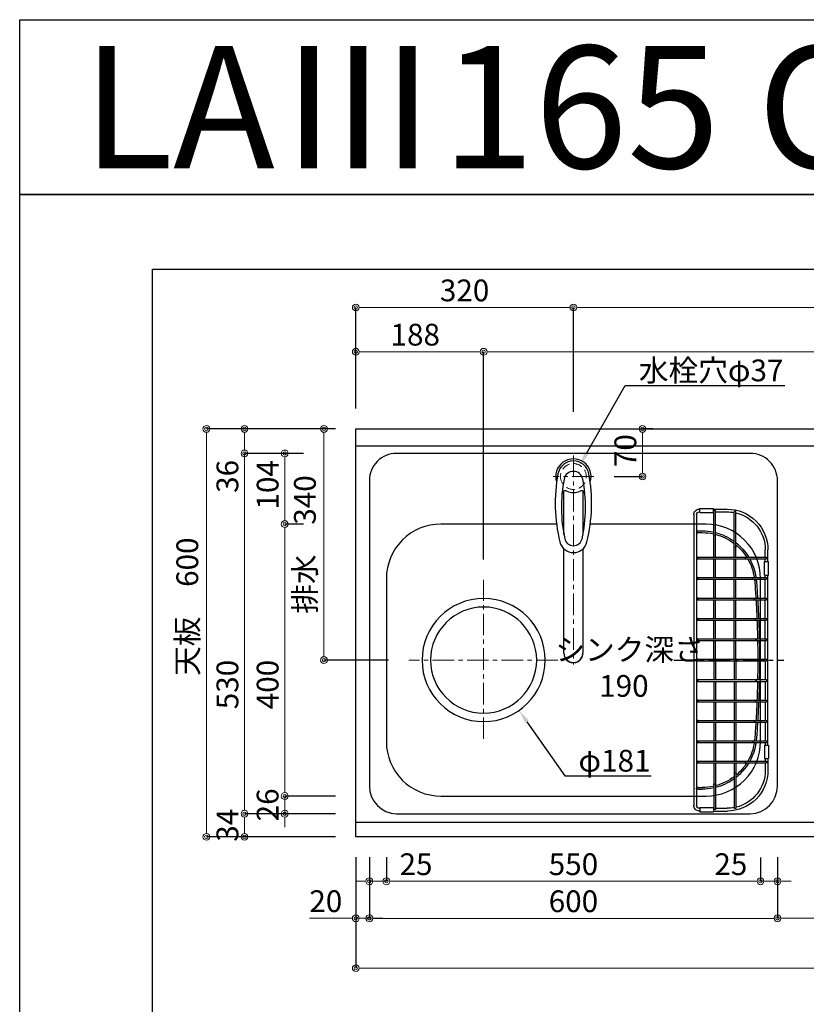
# Model space of a CAD drawing. Units: millimetres. Extents: x 0 to 4200, y 0 to 3227.
# Drawn here: x 0 to 1156, y 1779 to 3227 of the extents above; entities that cross this region are included whole.
import ezdxf
from ezdxf import colors
from ezdxf.entities.mleader import LeaderData, LeaderLine
from ezdxf.enums import TextEntityAlignment as Align
from ezdxf.math import Vec2, Vec3

# ---------------------------------------------------------------- set-up
doc = ezdxf.new("R2010")
doc.units = ezdxf.units.MM
doc.linetypes.add('CENTER', pattern=[50.8, 31.75, -6.35, 6.35, -6.35])
doc.linetypes.add('DASHED', pattern=[19.05, 12.7, -6.35])
doc.layers.get('0').update_dxf_attribs({"linetype": 'CONTINUOUS'})
doc.layers.get('DEFPOINTS').update_dxf_attribs({"color": 8, "linetype": 'CONTINUOUS'})
doc.layers.add('図面範囲', color=7, linetype='CONTINUOUS', plot=False)
for name, color, linetype in [('外形線', 3, 'CONTINUOUS'), ('外枠線', 54, 'CONTINUOUS'), ('文字', 3, 'CONTINUOUS')]:
    doc.layers.add(name, color=color, linetype=linetype)
for name, color, linetype, lineweight in [('寸法', 7, 'CONTINUOUS', 9), ('芯線', 8, 'CENTER', 9), ('隠れ線', 6, 'DASHED', 9)]:
    doc.layers.add(name, color=color, linetype=linetype, lineweight=lineweight)
doc.styles.add('16mm文字', font='txt', dxfattribs={"height": 16})
doc.styles.add('32mm文字', font='txt', dxfattribs={"height": 32})
doc.dimstyles.new('32mm寸法', dxfattribs={"dimtxt": 32, "dimasz": 10, "dimexe": 0, "dimexo": 30, "dimgap": 5, "dimtad": 1, "dimdsep": 46, "dimtxsty": '32mm文字', "dimblk": 'ORIGIN2', "dimcen": 5, "dimclrd": 256, "dimclrt": 256, "dimadec": 0, "dimazin": 0, "dimtfac": 1, "dimtmove": 0, "dimatfit": 3, "dimldrblk": 'OPEN30', "dimfxl": 1, "dimlwd": -1, "dimarcsym": 0})

# ---------------------------------------------------------------- blocks, each defined once
blk = doc.blocks.new('_Origin2')
at = {"color": 0, "linetype": 'ByBlock', "lineweight": -2}
blk.add_line((-0.5, 0), (-1, 0), dxfattribs=at)
for radius in [0.5, 0.25]:
    blk.add_circle((0, 0), radius, dxfattribs=at)
blk = doc.blocks.new('*D5')
at = {"layer": 'DEFPOINTS', "color": 0, "transparency": 16777216}
for p in [(447.3, 2625), (494, 2625), (572, 2285)]:
    blk.add_point(p, dxfattribs=at)
at = {"layer": '寸法', "color": 0, "lineweight": -2, "transparency": 16777216}
for p, q in [((464, 2625), (447.3, 2625)), ((542, 2285), (447.3, 2285))]:
    blk.add_line(p, q, dxfattribs=at)
at = {"layer": '寸法', "transparency": 16777216}
blk.add_line((447.3, 2295), (447.3, 2615), dxfattribs=at)
at = {"layer": '寸法', "transparency": 16777216, "xscale": 10, "yscale": 10, "zscale": 10}
for p, rotation in [((447.3, 2625), 90), ((447.3, 2285), 270)]:
    blk.add_blockref('_Origin2', p, dxfattribs=dict(at, rotation=rotation))
at = {"layer": '寸法', "transparency": 16777216, "insert": (423.4, 2455), "char_height": 32, "attachment_point": 5, "rotation": 90, "style": '32mm文字'}
blk.add_mtext('排水\u3000340', dxfattribs=at)
blk = doc.blocks.new('_Open30')
at = {"color": 0, "linetype": 'ByBlock', "lineweight": -2}
for p, q in [((-1, 0.27), (0, 0)), ((0, 0), (-1, -0.27)), ((0, 0), (-1, 0))]:
    blk.add_line(p, q, dxfattribs=at)
blk = doc.blocks.new('*D6')
at = {"layer": 'DEFPOINTS', "color": 0, "transparency": 16777216}
for p in [(330.5, 2059), (494, 2059), (494, 2025)]:
    blk.add_point(p, dxfattribs=at)
at = {"layer": '寸法', "color": 0, "lineweight": -2, "transparency": 16777216}
for p, q in [((464, 2059), (330.5, 2059)), ((464, 2025), (330.5, 2025))]:
    blk.add_line(p, q, dxfattribs=at)
at = {"layer": '寸法', "transparency": 16777216}
blk.add_line((330.5, 2035), (330.5, 2049), dxfattribs=at)
at = {"layer": '寸法', "transparency": 16777216, "xscale": 10, "yscale": 10, "zscale": 10}
for p, rotation in [((330.5, 2059), 90), ((330.5, 2025), 270)]:
    blk.add_blockref('_Origin2', p, dxfattribs=dict(at, rotation=rotation))
at = {"layer": '寸法', "transparency": 16777216, "insert": (309.5, 2042), "char_height": 32, "attachment_point": 5, "rotation": 90, "style": '32mm文字'}
blk.add_mtext('34', dxfattribs=at)
blk = doc.blocks.new('*D7')
at = {"layer": 'DEFPOINTS', "color": 0, "transparency": 16777216}
for p in [(330.5, 2589), (447.3, 2589), (494, 2059)]:
    blk.add_point(p, dxfattribs=at)
at = {"layer": '寸法', "color": 0, "lineweight": -2, "transparency": 16777216}
for p, q in [((417.3, 2589), (330.5, 2589)), ((464, 2059), (330.5, 2059))]:
    blk.add_line(p, q, dxfattribs=at)
at = {"layer": '寸法', "transparency": 16777216}
blk.add_line((330.5, 2069), (330.5, 2579), dxfattribs=at)
at = {"layer": '寸法', "transparency": 16777216, "xscale": 10, "yscale": 10, "zscale": 10}
for p, rotation in [((330.5, 2589), 90), ((330.5, 2059), 270)]:
    blk.add_blockref('_Origin2', p, dxfattribs=dict(at, rotation=rotation))
at = {"layer": '寸法', "transparency": 16777216, "insert": (309.5, 2249), "char_height": 32, "attachment_point": 5, "rotation": 90, "style": '32mm文字'}
blk.add_mtext('530', dxfattribs=at)
blk = doc.blocks.new('*D8')
at = {"layer": 'DEFPOINTS', "color": 0, "transparency": 16777216}
for p in [(330.5, 2625), (494, 2625), (447.3, 2589)]:
    blk.add_point(p, dxfattribs=at)
at = {"layer": '寸法', "color": 0, "lineweight": -2, "transparency": 16777216}
for p, q in [((464, 2625), (330.5, 2625)), ((417.3, 2589), (330.5, 2589))]:
    blk.add_line(p, q, dxfattribs=at)
at = {"layer": '寸法', "transparency": 16777216}
for p, q in [((330.5, 2615), (330.5, 2599)), ((330.5, 2589), (330.5, 2531.5))]:
    blk.add_line(p, q, dxfattribs=at)
at = {"layer": '寸法', "transparency": 16777216, "xscale": 10, "yscale": 10, "zscale": 10}
for p, rotation in [((330.5, 2625), 90), ((330.5, 2589), 270)]:
    blk.add_blockref('_Origin2', p, dxfattribs=dict(at, rotation=rotation))
at = {"layer": '寸法', "transparency": 16777216, "insert": (309.5, 2555.2), "char_height": 32, "attachment_point": 5, "rotation": 90, "style": '32mm文字'}
blk.add_mtext('36', dxfattribs=at)
blk = doc.blocks.new('*D9')
at = {"layer": 'DEFPOINTS', "color": 0, "transparency": 16777216}
for p in [(274.4, 2625), (494, 2625), (494, 2025)]:
    blk.add_point(p, dxfattribs=at)
at = {"layer": '寸法', "color": 0, "lineweight": -2, "transparency": 16777216}
for p, q in [((464, 2625), (274.4, 2625)), ((464, 2025), (274.4, 2025))]:
    blk.add_line(p, q, dxfattribs=at)
at = {"layer": '寸法', "transparency": 16777216}
blk.add_line((274.4, 2035), (274.4, 2615), dxfattribs=at)
at = {"layer": '寸法', "transparency": 16777216, "xscale": 10, "yscale": 10, "zscale": 10}
for p, rotation in [((274.4, 2625), 90), ((274.4, 2025), 270)]:
    blk.add_blockref('_Origin2', p, dxfattribs=dict(at, rotation=rotation))
at = {"layer": '寸法', "transparency": 16777216, "insert": (250.5, 2363.5), "char_height": 32, "attachment_point": 5, "rotation": 90, "style": '32mm文字'}
blk.add_mtext('天板\u3000600', dxfattribs=at)
blk = doc.blocks.new('*D44')
at = {"layer": 'DEFPOINTS', "color": 0, "transparency": 16777216}
for p in [(682, 2738.5), (494, 2625), (682, 2403)]:
    blk.add_point(p, dxfattribs=at)
at = {"layer": '寸法', "color": 0, "lineweight": -2, "transparency": 16777216}
for p, q in [((494, 2655), (494, 2738.5)), ((682, 2433), (682, 2738.5))]:
    blk.add_line(p, q, dxfattribs=at)
at = {"layer": '寸法', "transparency": 16777216}
blk.add_line((504, 2738.5), (672, 2738.5), dxfattribs=at)
at = {"layer": '寸法', "transparency": 16777216, "xscale": 10, "yscale": 10, "zscale": 10, "rotation": 180}
blk.add_blockref('_Origin2', (494, 2738.5), dxfattribs=at)
at = {"layer": '寸法', "transparency": 16777216, "xscale": 10, "yscale": 10, "zscale": 10}
blk.add_blockref('_Origin2', (682, 2738.5), dxfattribs=at)
at = {"layer": '寸法', "transparency": 16777216, "insert": (581.5, 2759.5), "char_height": 32, "attachment_point": 5, "style": '32mm文字'}
blk.add_mtext('188', dxfattribs=at)
blk = doc.blocks.new('*D45')
at = {"layer": 'DEFPOINTS', "color": 0, "transparency": 16777216}
for p in [(2144, 2738.5), (2144, 2625), (682, 2403)]:
    blk.add_point(p, dxfattribs=at)
at = {"layer": '寸法', "color": 0, "lineweight": -2, "transparency": 16777216}
for p, q in [((682, 2433), (682, 2738.5)), ((2144, 2655), (2144, 2738.5))]:
    blk.add_line(p, q, dxfattribs=at)
at = {"layer": '寸法', "transparency": 16777216}
blk.add_line((692, 2738.5), (2134, 2738.5), dxfattribs=at)
at = {"layer": '寸法', "transparency": 16777216, "xscale": 10, "yscale": 10, "zscale": 10, "rotation": 180}
blk.add_blockref('_Origin2', (682, 2738.5), dxfattribs=at)
at = {"layer": '寸法', "transparency": 16777216, "xscale": 10, "yscale": 10, "zscale": 10}
blk.add_blockref('_Origin2', (2144, 2738.5), dxfattribs=at)
at = {"layer": '寸法', "transparency": 16777216, "insert": (1553.9, 2762.3), "char_height": 32, "attachment_point": 5, "style": '32mm文字'}
blk.add_mtext('排水位置\u30001462', dxfattribs=at)
blk = doc.blocks.new('*D46')
at = {"layer": 'DEFPOINTS', "color": 0, "transparency": 16777216}
for p in [(814, 2803.6), (494, 2625), (814, 2620)]:
    blk.add_point(p, dxfattribs=at)
at = {"layer": '寸法', "color": 0, "lineweight": -2, "transparency": 16777216}
for p, q in [((494, 2655), (494, 2803.6)), ((814, 2650), (814, 2803.6))]:
    blk.add_line(p, q, dxfattribs=at)
at = {"layer": '寸法', "transparency": 16777216}
blk.add_line((504, 2803.6), (804, 2803.6), dxfattribs=at)
at = {"layer": '寸法', "transparency": 16777216, "xscale": 10, "yscale": 10, "zscale": 10, "rotation": 180}
blk.add_blockref('_Origin2', (494, 2803.6), dxfattribs=at)
at = {"layer": '寸法', "transparency": 16777216, "xscale": 10, "yscale": 10, "zscale": 10}
blk.add_blockref('_Origin2', (814, 2803.6), dxfattribs=at)
at = {"layer": '寸法', "transparency": 16777216, "insert": (654, 2824.6), "char_height": 32, "attachment_point": 5, "style": '32mm文字'}
blk.add_mtext('320', dxfattribs=at)
blk = doc.blocks.new('*D47')
at = {"layer": 'DEFPOINTS', "color": 0, "transparency": 16777216}
for p in [(2144, 2803.6), (2144, 2625), (814, 2620)]:
    blk.add_point(p, dxfattribs=at)
at = {"layer": '寸法', "color": 0, "lineweight": -2, "transparency": 16777216}
for p, q in [((814, 2650), (814, 2803.6)), ((2144, 2655), (2144, 2803.6))]:
    blk.add_line(p, q, dxfattribs=at)
at = {"layer": '寸法', "transparency": 16777216}
blk.add_line((824, 2803.6), (2134, 2803.6), dxfattribs=at)
at = {"layer": '寸法', "transparency": 16777216, "xscale": 10, "yscale": 10, "zscale": 10, "rotation": 180}
blk.add_blockref('_Origin2', (814, 2803.6), dxfattribs=at)
at = {"layer": '寸法', "transparency": 16777216, "xscale": 10, "yscale": 10, "zscale": 10}
blk.add_blockref('_Origin2', (2144, 2803.6), dxfattribs=at)
at = {"layer": '寸法', "transparency": 16777216, "insert": (1554, 2827.2), "char_height": 32, "attachment_point": 5, "style": '32mm文字'}
blk.add_mtext('水栓位置\u30001330', dxfattribs=at)
blk = doc.blocks.new('*D48')
at = {"layer": 'DEFPOINTS', "color": 0, "transparency": 16777216}
for p in [(494, 2025), (2144, 2025), (2144, 1831.8)]:
    blk.add_point(p, dxfattribs=at)
at = {"layer": '寸法', "color": 0, "lineweight": -2, "transparency": 16777216}
for p, q in [((494, 1995), (494, 1831.8)), ((2144, 1995), (2144, 1831.8))]:
    blk.add_line(p, q, dxfattribs=at)
at = {"layer": '寸法', "transparency": 16777216}
blk.add_line((504, 1831.8), (2134, 1831.8), dxfattribs=at)
at = {"layer": '寸法', "transparency": 16777216, "xscale": 10, "yscale": 10, "zscale": 10, "rotation": 180}
blk.add_blockref('_Origin2', (494, 1831.8), dxfattribs=at)
at = {"layer": '寸法', "transparency": 16777216, "xscale": 10, "yscale": 10, "zscale": 10}
blk.add_blockref('_Origin2', (2144, 1831.8), dxfattribs=at)
at = {"layer": '寸法', "transparency": 16777216, "insert": (1319, 1855.6), "char_height": 32, "attachment_point": 5, "style": '32mm文字'}
blk.add_mtext('天板\u30001650', dxfattribs=at)
blk = doc.blocks.new('*D51')
at = {"layer": 'DEFPOINTS', "color": 0, "transparency": 16777216}
for p in [(1114, 2025), (1546.5, 2025), (1546.5, 1905.2)]:
    blk.add_point(p, dxfattribs=at)
at = {"layer": '寸法', "color": 0, "lineweight": -2, "transparency": 16777216}
for p, q in [((1114, 1995), (1114, 1905.2)), ((1546.5, 1995), (1546.5, 1905.2))]:
    blk.add_line(p, q, dxfattribs=at)
at = {"layer": '寸法', "transparency": 16777216}
blk.add_line((1124, 1905.2), (1536.5, 1905.2), dxfattribs=at)
at = {"layer": '寸法', "transparency": 16777216, "xscale": 10, "yscale": 10, "zscale": 10, "rotation": 180}
blk.add_blockref('_Origin2', (1114, 1905.2), dxfattribs=at)
at = {"layer": '寸法', "transparency": 16777216, "xscale": 10, "yscale": 10, "zscale": 10}
blk.add_blockref('_Origin2', (1546.5, 1905.2), dxfattribs=at)
at = {"layer": '寸法', "transparency": 16777216, "insert": (1330.3, 1926.2), "char_height": 32, "attachment_point": 5, "style": '32mm文字'}
blk.add_mtext('432.5', dxfattribs=at)
blk = doc.blocks.new('*D52')
at = {"layer": 'DEFPOINTS', "color": 0, "transparency": 16777216}
for p in [(539, 2025), (1089, 2024.7), (1089, 1959.6)]:
    blk.add_point(p, dxfattribs=at)
at = {"layer": '寸法', "color": 0, "lineweight": -2, "transparency": 16777216}
for p, q in [((539, 1995), (539, 1959.6)), ((1089, 1994.7), (1089, 1959.6))]:
    blk.add_line(p, q, dxfattribs=at)
at = {"layer": '寸法', "transparency": 16777216}
blk.add_line((549, 1959.6), (1079, 1959.6), dxfattribs=at)
at = {"layer": '寸法', "transparency": 16777216, "xscale": 10, "yscale": 10, "zscale": 10, "rotation": 180}
blk.add_blockref('_Origin2', (539, 1959.6), dxfattribs=at)
at = {"layer": '寸法', "transparency": 16777216, "xscale": 10, "yscale": 10, "zscale": 10}
blk.add_blockref('_Origin2', (1089, 1959.6), dxfattribs=at)
at = {"layer": '寸法', "transparency": 16777216, "insert": (814, 1980.6), "char_height": 32, "attachment_point": 5, "style": '32mm文字'}
blk.add_mtext('550', dxfattribs=at)
blk = doc.blocks.new('*D53')
at = {"layer": 'DEFPOINTS', "color": 0, "transparency": 16777216}
for p in [(494, 2025), (514, 2025), (494, 1905.2)]:
    blk.add_point(p, dxfattribs=at)
at = {"layer": '寸法', "color": 0, "lineweight": -2, "transparency": 16777216}
for p, q in [((494, 1995), (494, 1905.2)), ((514, 1995), (514, 1905.2))]:
    blk.add_line(p, q, dxfattribs=at)
at = {"layer": '寸法', "transparency": 16777216}
for p, q in [((484, 1905.2), (426, 1905.2)), ((514, 1905.2), (494, 1905.2)), ((524, 1905.2), (534, 1905.2))]:
    blk.add_line(p, q, dxfattribs=at)
at = {"layer": '寸法', "transparency": 16777216, "xscale": 10, "yscale": 10, "zscale": 10}
blk.add_blockref('_Origin2', (494, 1905.2), dxfattribs=at)
at = {"layer": '寸法', "transparency": 16777216, "xscale": 10, "yscale": 10, "zscale": 10, "rotation": 180}
blk.add_blockref('_Origin2', (514, 1905.2), dxfattribs=at)
at = {"layer": '寸法', "transparency": 16777216, "insert": (450, 1926.2), "char_height": 32, "attachment_point": 5, "style": '32mm文字'}
blk.add_mtext('20', dxfattribs=at)
blk = doc.blocks.new('バスケット上')
at = {"color": 6, "linetype": 'Continuous'}
for p, q in [((-61.8, 218.3), (-59.3, 218.3)), ((-61.8, 166.9), (-61.8, 218.3)), ((-59.3, 166.9), (-59.3, 218.3)), ((-28.8, 222), (-49, 222)), ((-31.8, 218), (-49, 218)), ((-31.8, 219.9), (-29.3, 219.9)), ((-31.8, 183.4), (-31.8, 219.9)), ((-29.3, 183.4), (-29.3, 219.9)), ((-28.8, 218), (-29.3, 218)), ((-8.8, 223), (-28.8, 223)), ((-28.8, 217), (-28.8, 223)), ((-8.8, 217), (-8.8, 223)), ((-8, 222), (-8.8, 222)), ((-8, 218), (-8.8, 218)), ((-8.8, 217), (-28.8, 217)), ((-4, 214), (-4, -214)), ((0, 214), (0, -214)), ((-109, 145), (-109, 162)), ((-105, 151.3), (-105, 162)), ((-104, 145), (-110, 145)), ((-110, 125), (-110, 145)), ((-107, 148.8), (-107, 151.3)), ((-77.1, 151.3), (-107, 151.3)), ((-77.1, 148.8), (-107, 148.8)), ((-105, 145), (-105, 148.8)), ((-104, 125), (-104, 145)), ((-61.8, 151.3), (-61.8, 151.3)), ((-59.3, 151.3), (-59.3, 151.3)), ((-104, 125), (-110, 125)), ((-109, -125), (-109, 125)), ((-107, 118.8), (-107, 121.3)), ((-87.8, 121.3), (-107, 121.3)), ((-87.8, 118.8), (-107, 118.8)), ((-105, 121.3), (-105, 125)), ((-105, 91.3), (-105, 118.8)), ((-107, 88.8), (-107, 91.3)), ((-90, 91.3), (-107, 91.3)), ((-90, 88.8), (-107, 88.8)), ((-105, 61.3), (-105, 88.8)), ((-107, 58.8), (-107, 61.3)), ((-91.5, 61.3), (-107, 61.3)), ((-91.5, 58.8), (-107, 58.8)), ((-105, 31.3), (-105, 58.8)), ((-107, 28.8), (-107, 31.3)), ((-92.4, 31.3), (-107, 31.3)), ((-92.4, 28.8), (-107, 28.8)), ((-105, 1.2), (-105, 28.8)), ((-107, 1.2), (-107, -1.3)), ((-92.4, 1.2), (-107, 1.2)), ((-92.4, -1.3), (-107, -1.3)), ((-105, -1.3), (-105, -28.8)), ((-107, -28.8), (-107, -31.3)), ((-92.4, -28.8), (-107, -28.8)), ((-92.4, -31.3), (-107, -31.3)), ((-105, -31.3), (-105, -58.8)), ((-107, -58.8), (-107, -61.3)), ((-91.5, -58.8), (-107, -58.8)), ((-91.5, -61.3), (-107, -61.3)), ((-105, -61.3), (-105, -88.8)), ((-107, -88.8), (-107, -91.3)), ((-90, -88.8), (-107, -88.8)), ((-90, -91.3), (-107, -91.3)), ((-105, -91.3), (-105, -118.8)), ((-104, -125), (-110, -125)), ((-110, -125), (-110, -145)), ((-107, -118.8), (-107, -121.3)), ((-87.8, -118.8), (-107, -118.8)), ((-87.8, -121.3), (-107, -121.3)), ((-105, -121.3), (-105, -125)), ((-104, -125), (-104, -145)), ((-104, -145), (-110, -145)), ((-109, -145), (-109, -162)), ((-107, -148.8), (-107, -151.3)), ((-77.1, -148.8), (-107, -148.8)), ((-77.1, -151.3), (-107, -151.3)), ((-105, -145), (-105, -148.8)), ((-105, -151.3), (-105, -162)), ((-61.8, -151.3), (-61.8, -151.3)), ((-59.3, -151.3), (-59.3, -151.3)), ((-61.8, -166.9), (-61.8, -218.3)), ((-59.3, -166.9), (-59.3, -218.3)), ((-31.8, -183.4), (-31.8, -219.9)), ((-29.3, -183.4), (-29.3, -219.9)), ((-8.8, -217), (-28.8, -217)), ((-28.8, -217), (-28.8, -223)), ((-8.8, -217), (-8.8, -223)), ((-61.8, -218.3), (-59.3, -218.3)), ((-31.8, -218), (-49, -218)), ((-28.8, -222), (-49, -222)), ((-31.8, -219.9), (-29.3, -219.9)), ((-28.8, -218), (-29.3, -218)), ((-8.8, -223), (-28.8, -223)), ((-8, -218), (-8.8, -218)), ((-8, -222), (-8.8, -222))]:
    blk.add_line(p, q, dxfattribs=at)
at = {"color": 214, "linetype": 'Continuous'}
for p, q in [((-6.6, 190), (-12.2, 190)), ((-31.8, 151.3), (-31.8, 185)), ((-29.3, 151.3), (-29.3, 185.6)), ((-6.6, 187.5), (-12.2, 187.5)), ((-61.8, 151.3), (-61.8, 166.9)), ((-59.3, 151.3), (-59.3, 166.9)), ((-5.3, 151.3), (-77.1, 151.3)), ((-5.3, 148.8), (-77.1, 148.8)), ((-61.8, 121.3), (-61.8, 148.8)), ((-59.3, 121.3), (-59.3, 148.8)), ((-31.8, 121.3), (-31.8, 148.8)), ((-29.3, 121.3), (-29.3, 148.8)), ((-5.3, 118.8), (-89.3, 118.8)), ((-5.3, 121.3), (-89.1, 121.3)), ((-61.8, 91.3), (-61.8, 118.8)), ((-59.3, 91.3), (-59.3, 118.8)), ((-31.8, 91.3), (-31.8, 118.8)), ((-29.3, 91.3), (-29.3, 118.8)), ((-5.3, 88.8), (-91.4, 88.8)), ((-5.3, 91.3), (-91.2, 91.3)), ((-61.8, 61.3), (-61.8, 88.8)), ((-59.3, 61.3), (-59.3, 88.8)), ((-31.8, 61.3), (-31.8, 88.8)), ((-29.3, 61.3), (-29.3, 88.8)), ((-5.3, 58.8), (-92.8, 58.8)), ((-5.3, 61.3), (-92.7, 61.3)), ((-61.8, 31.3), (-61.8, 58.8)), ((-59.3, 31.3), (-59.3, 58.8)), ((-31.8, 31.3), (-31.8, 58.8)), ((-29.3, 31.3), (-29.3, 58.8)), ((-5.3, 31.3), (-93.7, 31.3)), ((-5.3, 28.8), (-93.7, 28.8)), ((-61.8, 1.2), (-61.8, 28.8)), ((-59.3, 1.2), (-59.3, 28.8)), ((-59.3, 1.2), (-59.3, 28.8)), ((-31.8, 1.2), (-31.8, 28.8)), ((-29.3, 1.2), (-29.3, 28.8)), ((-5.3, 1.2), (-92.4, 1.2)), ((-5.3, -1.3), (-92.4, -1.3)), ((-61.8, -1.3), (-61.8, -28.8)), ((-59.3, -1.3), (-59.3, -28.8)), ((-59.3, -1.3), (-59.3, -28.8)), ((-31.8, -1.3), (-31.8, -28.8)), ((-29.3, -1.3), (-29.3, -28.8)), ((-5.3, -28.8), (-92.4, -28.8)), ((-5.3, -31.3), (-92.4, -31.3)), ((-61.8, -31.3), (-61.8, -58.8)), ((-59.3, -31.3), (-59.3, -58.8)), ((-31.8, -31.3), (-31.8, -58.8)), ((-29.3, -31.3), (-29.3, -58.8)), ((-5.3, -58.8), (-92.4, -58.8)), ((-5.3, -61.3), (-92.4, -61.3)), ((-61.8, -61.3), (-61.8, -88.8)), ((-59.3, -61.3), (-59.3, -88.8)), ((-31.8, -61.3), (-31.8, -88.8)), ((-29.3, -61.3), (-29.3, -88.8)), ((-5.3, -88.8), (-92.4, -88.8)), ((-5.3, -91.3), (-92.4, -91.3)), ((-61.8, -91.3), (-61.8, -118.8)), ((-59.3, -91.3), (-59.3, -118.8)), ((-31.8, -91.3), (-31.8, -118.8)), ((-29.3, -91.3), (-29.3, -118.8)), ((-5.3, -118.8), (-92.4, -118.8)), ((-5.3, -121.3), (-92.4, -121.3)), ((-61.8, -121.3), (-61.8, -148.8)), ((-59.3, -121.3), (-59.3, -148.8)), ((-31.8, -121.3), (-31.8, -148.8)), ((-29.3, -121.3), (-29.3, -148.8)), ((-5.3, -148.8), (-79.3, -148.8)), ((-5.3, -151.3), (-79.3, -151.3)), ((-61.8, -151.3), (-61.8, -166.9)), ((-59.3, -151.3), (-59.3, -166.9)), ((-31.8, -151.3), (-31.8, -183.4)), ((-29.3, -151.3), (-29.3, -183.4)), ((-6.6, -187.5), (-12.2, -187.5)), ((-6.6, -190), (-12.2, -190))]:
    blk.add_line(p, q, dxfattribs=at)
at = {"color": 214, "linetype": 'CENTER'}
blk.add_line((29.2, 0), (-132.1, 0), dxfattribs=at)
at = {"color": 214, "linetype": 'Continuous'}
for centre in [(-5.3, 150), (-5.3, 120), (-5.3, 90), (-5.3, 60), (-5.3, 30), (-5.3, 0), (-5.3, -30), (-5.3, -60), (-5.3, -90), (-5.3, -120), (-5.3, -150)]:
    blk.add_circle(centre, 1.25, dxfattribs=at)
at = {"color": 6, "linetype": 'Continuous'}
for centre, radius, start, end in [((-49, 162), 60, 90, 180.0201), ((-49, 162), 56, 90, 100.5468), ((-8, 214), 8, 0, 90.0328), ((-8, 214), 4, 0, 90.0464), ((-49, 162), 56, 103.1607, 180.0208), ((-30.5, 183.4), 1.25, 180, 0), ((-60.5, 166.9), 1.25, 179.9988, 359.9988), ((-77.1, 150), 1.25, 270, 90), ((-87.8, 120), 1.25, 270, 90), ((-90, 90), 1.25, 270, 90), ((-91.5, 60), 1.25, 270, 90), ((-92.4, 30), 1.25, 270, 90), ((-92.4, 0), 1.25, 270, 90), ((-92.4, -30), 1.25, 270, 90), ((-91.5, -60), 1.25, 270, 90), ((-90, -90), 1.25, 270, 90), ((-87.8, -120), 1.25, 270, 90), ((-77.1, -150), 1.25, 270, 90), ((-49, -162), 60, 179.9799, 270), ((-49, -162), 56, 179.9792, 256.8393), ((-60.5, -166.9), 1.25, 0.0012, 180.0012), ((-30.5, -183.4), 1.25, 360, 180), ((-49, -162), 56, 259.4532, 270), ((-8, -214), 4, 269.9536, 0), ((-8, -214), 8, 269.9672, 0)]:
    blk.add_arc(centre, radius, start, end, dxfattribs=at)
at = {"color": 214, "linetype": 'Continuous'}
for centre, radius, start, end in [((-12.2, 110), 80, 90, 102.2858), ((-6.5, 185), 5, 60, 90.576), ((-12.2, 110), 80, 104.125, 126.0012), ((-12.2, 110), 77.5, 104.5906, 127.3559), ((-12.2, 110), 77.5, 90, 102.6886), ((-6.5, 185), 2.5, 0, 90.576), ((-12.2, 110), 80, 128.247, 148.9606), ((-12.2, 110), 77.5, 129.719, 147.8417), ((-12.2, 110), 80, 151.0283, 171.9158), ((-12.2, 110), 77.5, 149.9998, 171.6532), ((1401.5, 0), 1498, 175.5421, 176.5077), ((-12.2, 110), 80, 173.7206, 175.5509), ((1401.5, 0), 1495.5, 175.5509, 176.5019), ((-12.2, 110), 77.5, 173.5171, 175.5509), ((1401.5, 0), 1498, 176.6035, 177.6567), ((1401.5, 0), 1495.5, 176.5978, 177.6527), ((1401.5, 0), 1498, 177.7524, 178.8047), ((1401.5, 0), 1495.5, 177.7486, 178.8027), ((1401.5, 0), 1498, 178.9003, 179.9522), ((1401.5, 0), 1495.5, 178.8985, 179.9521), ((1401.5, 0), 1498, 180.0478, 181.0997), ((1401.5, 0), 1495.5, 180.0479, 181.1015), ((1401.5, 0), 1498, 181.1953, 182.2476), ((1401.5, 0), 1495.5, 181.1973, 182.2514), ((1401.5, 0), 1498, 182.3433, 183.3965), ((1401.5, 0), 1495.5, 182.3473, 183.4022), ((1401.5, 0), 1498, 183.4923, 184.4579), ((1401.5, 0), 1495.5, 183.4981, 184.4491), ((-12.2, -110), 80, 184.4491, 186.2794), ((-12.2, -110), 80, 188.0842, 208.9717), ((-12.2, -110), 77.5, 184.4491, 186.4829), ((-12.2, -110), 77.5, 188.3468, 210.0002), ((-12.2, -110), 80, 211.0394, 231.753), ((-12.2, -110), 77.5, 212.1583, 230.281), ((-12.2, -110), 77.5, 232.6441, 255.4094), ((-12.2, -110), 80, 233.9988, 255.875), ((-12.2, -110), 77.5, 257.3114, 270), ((-12.2, -110), 80, 257.7142, 270), ((-6.5, -185), 2.5, 269.424, 0), ((-6.5, -185), 5, 269.424, 300), ((-6.5, -185), 5, 300.6638, 316.7397)]:
    blk.add_arc(centre, radius, start, end, dxfattribs=at)
blk = doc.blocks.new('シンク上')
at = {"color": 4}
for radius in [90.5, 78]:
    blk.add_circle((132, -270), radius, dxfattribs=at)
at = {"layer": '外形線', "color": 4}
blk.add_lwpolyline([(-260, 34), (260, 34, -0.414214), (300, -6), (300, -455.5, -0.405222), (260, -496), (-260, -496, -0.405222), (-300, -455.5), (-300, -6, -0.414214)], format="xyb", close=True, dxfattribs=at)
blk.add_lwpolyline([(24.7, -70), (195, -70, -0.414214), (275, -150), (275, -390, -0.414214), (195, -470), (-195, -470, -0.414214), (-275, -390), (-275, -150, -0.414214), (-195, -70), (-24.7, -70)], format="xyb", dxfattribs=at)
at = {"layer": '芯線', "linetype": 'CENTER'}
for p, q in [((132, -386), (132, -152)), ((23, -270), (242, -270))]:
    blk.add_line(p, q, dxfattribs=at)
at = {"layer": '隠れ線', "linetype": 'DASHED'}
blk.add_circle((0, 0), 19, dxfattribs=at)
blk = doc.blocks.new('*D72')
at = {"layer": 'DEFPOINTS', "color": 0, "transparency": 16777216}
for p in [(389.6, 2485), (447.3, 2485), (494, 2085)]:
    blk.add_point(p, dxfattribs=at)
at = {"layer": '寸法', "color": 0, "lineweight": -2, "transparency": 16777216}
for p, q in [((417.3, 2485), (389.6, 2485)), ((464, 2085), (389.6, 2085))]:
    blk.add_line(p, q, dxfattribs=at)
at = {"layer": '寸法', "transparency": 16777216}
blk.add_line((389.6, 2095), (389.6, 2475), dxfattribs=at)
at = {"layer": '寸法', "transparency": 16777216, "xscale": 10, "yscale": 10, "zscale": 10}
for p, rotation in [((389.6, 2485), 90), ((389.6, 2085), 270)]:
    blk.add_blockref('_Origin2', p, dxfattribs=dict(at, rotation=rotation))
at = {"layer": '寸法', "transparency": 16777216, "insert": (368.6, 2249), "char_height": 32, "attachment_point": 5, "rotation": 90, "style": '32mm文字'}
blk.add_mtext('400', dxfattribs=at)
blk = doc.blocks.new('*D73')
at = {"layer": 'DEFPOINTS', "color": 0, "transparency": 16777216}
for p in [(389.6, 2085), (494, 2085), (494, 2059)]:
    blk.add_point(p, dxfattribs=at)
at = {"layer": '寸法', "transparency": 16777216}
for p, q in [((389.6, 2095), (389.6, 2105)), ((389.6, 2059), (389.6, 2085)), ((389.6, 2049), (389.6, 2039))]:
    blk.add_line(p, q, dxfattribs=at)
at = {"layer": '寸法', "color": 0, "lineweight": -2, "transparency": 16777216}
for p, q in [((464, 2085), (389.6, 2085)), ((464, 2059), (389.6, 2059))]:
    blk.add_line(p, q, dxfattribs=at)
at = {"layer": '寸法', "transparency": 16777216, "xscale": 10, "yscale": 10, "zscale": 10}
for p, rotation in [((389.6, 2085), 270), ((389.6, 2059), 90)]:
    blk.add_blockref('_Origin2', p, dxfattribs=dict(at, rotation=rotation))
at = {"layer": '寸法', "transparency": 16777216, "insert": (368.6, 2072), "char_height": 32, "attachment_point": 5, "rotation": 90, "style": '32mm文字'}
blk.add_mtext('26', dxfattribs=at)
blk = doc.blocks.new('*D74')
at = {"layer": 'DEFPOINTS', "color": 0, "transparency": 16777216}
for p in [(389.6, 2589), (447.3, 2589), (447.3, 2485)]:
    blk.add_point(p, dxfattribs=at)
at = {"layer": '寸法', "color": 0, "lineweight": -2, "transparency": 16777216}
for p, q in [((417.3, 2589), (389.6, 2589)), ((417.3, 2485), (389.6, 2485))]:
    blk.add_line(p, q, dxfattribs=at)
at = {"layer": '寸法', "transparency": 16777216}
blk.add_line((389.6, 2495), (389.6, 2579), dxfattribs=at)
at = {"layer": '寸法', "transparency": 16777216, "xscale": 10, "yscale": 10, "zscale": 10}
for p, rotation in [((389.6, 2589), 90), ((389.6, 2485), 270)]:
    blk.add_blockref('_Origin2', p, dxfattribs=dict(at, rotation=rotation))
at = {"layer": '寸法', "transparency": 16777216, "insert": (368.6, 2542.8), "char_height": 32, "attachment_point": 5, "rotation": 90, "style": '32mm文字'}
blk.add_mtext('104', dxfattribs=at)
blk = doc.blocks.new('*D75')
at = {"layer": 'DEFPOINTS', "color": 0, "transparency": 16777216}
for p in [(514, 2025), (539, 2025), (514, 1959.6)]:
    blk.add_point(p, dxfattribs=at)
at = {"layer": '寸法', "color": 0, "lineweight": -2, "transparency": 16777216}
for p, q in [((514, 1995), (514, 1959.6)), ((539, 1995), (539, 1959.6))]:
    blk.add_line(p, q, dxfattribs=at)
at = {"layer": '寸法', "transparency": 16777216}
for p, q in [((504, 1959.6), (494, 1959.6)), ((514, 1959.6), (539, 1959.6)), ((549, 1959.6), (606.2, 1959.6))]:
    blk.add_line(p, q, dxfattribs=at)
at = {"layer": '寸法', "transparency": 16777216, "xscale": 10, "yscale": 10, "zscale": 10}
blk.add_blockref('_Origin2', (514, 1959.6), dxfattribs=at)
at = {"layer": '寸法', "transparency": 16777216, "xscale": 10, "yscale": 10, "zscale": 10, "rotation": 180}
blk.add_blockref('_Origin2', (539, 1959.6), dxfattribs=at)
at = {"layer": '寸法', "transparency": 16777216, "insert": (582.6, 1980.6), "char_height": 32, "attachment_point": 5, "style": '32mm文字'}
blk.add_mtext('25', dxfattribs=at)
blk = doc.blocks.new('*D76')
at = {"layer": 'DEFPOINTS', "color": 0, "transparency": 16777216}
for p in [(1089, 2024.7), (1114, 2025), (1089, 1959.6)]:
    blk.add_point(p, dxfattribs=at)
at = {"layer": '寸法', "color": 0, "lineweight": -2, "transparency": 16777216}
for p, q in [((1089, 1994.7), (1089, 1959.6)), ((1114, 1995), (1114, 1959.6))]:
    blk.add_line(p, q, dxfattribs=at)
at = {"layer": '寸法', "transparency": 16777216}
for p, q in [((1079, 1959.6), (1021.8, 1959.6)), ((1114, 1959.6), (1089, 1959.6)), ((1124, 1959.6), (1134, 1959.6))]:
    blk.add_line(p, q, dxfattribs=at)
at = {"layer": '寸法', "transparency": 16777216, "xscale": 10, "yscale": 10, "zscale": 10}
blk.add_blockref('_Origin2', (1089, 1959.6), dxfattribs=at)
at = {"layer": '寸法', "transparency": 16777216, "xscale": 10, "yscale": 10, "zscale": 10, "rotation": 180}
blk.add_blockref('_Origin2', (1114, 1959.6), dxfattribs=at)
at = {"layer": '寸法', "transparency": 16777216, "insert": (1045.4, 1980.6), "char_height": 32, "attachment_point": 5, "style": '32mm文字'}
blk.add_mtext('25', dxfattribs=at)
blk = doc.blocks.new('*D77')
at = {"layer": 'DEFPOINTS', "color": 0, "transparency": 16777216}
for p in [(514, 2025), (1114, 2025), (1114, 1905.1)]:
    blk.add_point(p, dxfattribs=at)
at = {"layer": '寸法', "color": 0, "lineweight": -2, "transparency": 16777216}
for p, q in [((514, 1995), (514, 1905.1)), ((1114, 1995), (1114, 1905.1))]:
    blk.add_line(p, q, dxfattribs=at)
at = {"layer": '寸法', "transparency": 16777216}
blk.add_line((524, 1905.1), (1104, 1905.1), dxfattribs=at)
at = {"layer": '寸法', "transparency": 16777216, "xscale": 10, "yscale": 10, "zscale": 10, "rotation": 180}
blk.add_blockref('_Origin2', (514, 1905.1), dxfattribs=at)
at = {"layer": '寸法', "transparency": 16777216, "xscale": 10, "yscale": 10, "zscale": 10}
blk.add_blockref('_Origin2', (1114, 1905.1), dxfattribs=at)
at = {"layer": '寸法', "transparency": 16777216, "insert": (814, 1926.1), "char_height": 32, "attachment_point": 5, "style": '32mm文字'}
blk.add_mtext('600', dxfattribs=at)
blk = doc.blocks.new('*D120')
at = {"layer": 'DEFPOINTS', "color": 0, "transparency": 16777216}
for p in [(900.6, 2625), (915.5, 2625), (844, 2555)]:
    blk.add_point(p, dxfattribs=at)
at = {"layer": '寸法', "color": 0, "lineweight": -2, "transparency": 16777216}
for p, q in [((930.6, 2625), (915.5, 2625)), ((874, 2555), (915.5, 2555))]:
    blk.add_line(p, q, dxfattribs=at)
at = {"layer": '寸法', "transparency": 16777216}
blk.add_line((915.5, 2565), (915.5, 2615), dxfattribs=at)
at = {"layer": '寸法', "transparency": 16777216, "xscale": 10, "yscale": 10, "zscale": 10}
for p, rotation in [((915.5, 2625), 90), ((915.5, 2555), 270)]:
    blk.add_blockref('_Origin2', p, dxfattribs=dict(at, rotation=rotation))
at = {"layer": '寸法', "transparency": 16777216, "insert": (894.5, 2593), "char_height": 32, "attachment_point": 5, "rotation": 90, "style": '32mm文字'}
blk.add_mtext('70', dxfattribs=at)
blk = doc.blocks.new('KM5011T 上面')
at = {"layer": '外形線', "color": 2, "linetype": 'Continuous', "lineweight": 25}
for p, q in [((-14, -85.2), (-14, -21.4)), ((14, -21.4), (14, -85.2)), ((-14, -259.6), (-14, -106.4)), ((14, -106.4), (14, -259.6))]:
    blk.add_line(p, q, dxfattribs=at)
for centre, radius, start, end in [((0, 0), 26, 341.4858, 198.5142), ((0, -259.9), 14, 178.7487, 1.2513)]:
    blk.add_arc(centre, radius, start, end, dxfattribs=at)
at = {"layer": '外形線', "color": 2}
for centre, radius, start, end in [((0, -0.2), 23.1, 10.4823, 169.5177), ((213.3, -39.7), 240, 169.5177, 193.6214), ((0, -6.4), 14, 10.8431, 169.1569), ((-213.3, -39.7), 240, 346.3786, 10.4823), ((202.3, -45.1), 220, 169.1568, 192.2161), ((-202.3, -45.1), 220, 347.7839, 10.8432), ((-11.8, -25.9), 5, 65.3064, 174.8789), ((0, -0.2), 23.3, 245.3064, 294.6936), ((11.8, -25.9), 5, 5.1211, 114.6936), ((0, -91.4), 20.5, 193.6214, 346.3786), ((0, -88.9), 13, 192.2161, 347.7839)]:
    blk.add_arc(centre, radius, start, end, dxfattribs=at)
at = {"layer": '外形線', "color": 7, "linetype": 'Continuous'}
blk.add_arc((-212.1, -35.1), 240, 345.1486260417684, 345.1486278502985, dxfattribs=at)
at = {"layer": '外形線', "color": 2, "linetype": 'Continuous', "lineweight": 25}
blk.add_ellipse((0, -259.6), major_axis=(14, 0), ratio=0.994522, start_param=3.141593, end_param=6.283185, dxfattribs=at)
at = {"layer": '芯線', "lineweight": 13}
blk.add_line((0, 31), (0, -276.5), dxfattribs=at)
at = {"layer": '芯線'}
blk.add_line((30, 0), (-30, 0), dxfattribs=at)
blk.add_line((30, 0), (-30, 0), dxfattribs=at)

msp = doc.modelspace()

# ---------------------------------------------------------------- linework, layer by layer
for p, q in [((494, 2599.998), (2144, 2599.998)), ((2144, 2045.998), (494, 2045.998))]:
    msp.add_line(p, q)
msp.add_lwpolyline([(2144, 2024.998), (494, 2024.998), (494, 2624.998), (2144, 2624.998)], close=True)
at = {"layer": 'DEFPOINTS'}
msp.add_lwpolyline([(2100, 2970), (0, 2970), (0, 3226.949), (2100, 3226.949)], close=True, dxfattribs=at)
at = {"layer": '図面範囲'}
msp.add_lwpolyline([(0, 2970), (4200, 2970), (4200, 0), (0, 0)], close=True, dxfattribs=at)
at = {"layer": '外枠線', "color": 54}
msp.add_lwpolyline([(195, 110), (195, 2860), (4005, 2860), (4005, 110)], close=True, dxfattribs=at)

# ---------------------------------------------------------------- block references
at = {"xscale": -1}
for name, p in [('シンク上', (813.997, 2555.003)), ('バスケット上', (991.003, 2284.998))]:
    msp.add_blockref(name, p, dxfattribs=at)
at = {"layer": '寸法'}
msp.add_blockref('KM5011T 上面', (813.997, 2555.003), dxfattribs=at)

# ---------------------------------------------------------------- texts
at = {"insert": (787.372, 2316.327), "char_height": 32, "attachment_point": 1, "style": '32mm文字'}
msp.add_mtext_dynamic_manual_height_columns('シンク深さ\\P\\pxqc;190', width=201.73706, gutter_width=160, heights=[0], dxfattribs=at)
at = {"layer": '文字', "linetype": 'Continuous', "style": '16mm文字'}
msp.add_text('LAⅢ165 C2 IH2 L', height=180, dxfattribs=at).set_placement((1050, 3098.474), align=Align.MIDDLE_CENTER)

# ---------------------------------------------------------------- dimensions: what is measured, and where the dimension line sits
at = {"layer": '寸法'}
for base, p1, p2, text, picture, middle in [((2144, 2803.557), (813.997, 2620.022), (2144, 2624.998), '水栓位置\u3000<>', '*D47', (1553.999, 2803.557)), ((2144, 2738.478), (682, 2403.022), (2144, 2624.998), '排水位置\u3000<>', '*D45', (1553.854, 2738.478)), ((2144, 1831.766), (494, 2024.998), (2144, 2024.998), '天板\u3000<>', '*D48', (1319, 1831.766))]:
    dim = msp.add_linear_dim(base=base, p1=p1, p2=p2, text=text, dimstyle='32mm寸法', dxfattribs=at)
    dim.commit()
    dim.dimension.update_dxf_attribs({"geometry": picture, "text_midpoint": middle, "dimtype": 160})
for base, p1, p2, picture, middle in [((813.997, 2803.557), (494, 2624.998), (813.997, 2620.022), '*D46', (653.999, 2803.557)), ((682, 2738.478), (494, 2624.998), (682, 2403.022), '*D44', (581.5, 2738.478)), ((494, 1905.166), (514, 2024.998), (494, 2024.998), '*D53', (449.995, 1905.166)), ((514, 1959.601), (539, 2024.998), (514, 2024.998), '*D75', (582.599, 1959.601)), ((1114, 1905.108), (514, 2024.998), (1114, 2024.998), '*D77', (814, 1905.108)), ((1089, 1959.601), (539, 2024.998), (1089, 2024.654), '*D52', (814, 1959.601)), ((1089, 1959.601), (1114, 2024.998), (1089, 2024.654), '*D76', (1045.401, 1959.601))]:
    dim = msp.add_linear_dim(base=base, p1=p1, p2=p2, dimstyle='32mm寸法', dxfattribs=at)
    dim.commit()
    dim.dimension.update_dxf_attribs({"geometry": picture, "text_midpoint": middle, "dimtype": 160})
for base, p1, text, picture, middle in [((274.357, 2624.998), (494, 2024.998), '天板\u3000<>', '*D9', (274.357, 2363.534)), ((447.262, 2624.998), (572.036, 2284.998), '排水\u3000<>', '*D5', (447.262, 2454.998))]:
    dim = msp.add_linear_dim(base=base, p1=p1, p2=(494, 2624.998), angle=90, text=text, dimstyle='32mm寸法', dxfattribs=at)
    dim.commit()
    dim.dimension.update_dxf_attribs({"geometry": picture, "text_midpoint": middle, "dimtype": 160})
for base, p1, p2, picture, middle in [((330.539, 2624.998), (447.262, 2588.998), (494, 2624.998), '*D8', (330.539, 2555.237)), ((915.4996, 2624.9982), (843.9974, 2555.0031), (900.6263, 2624.9982), '*D120', (915.4996, 2592.9599)), ((330.539, 2588.998), (494, 2058.998), (447.262, 2588.998), '*D7', (330.539, 2248.998)), ((389.622, 2588.998), (447.262, 2484.998), (447.262, 2588.998), '*D74', (389.622, 2542.799)), ((389.622, 2484.998), (494, 2084.998), (447.262, 2484.998), '*D72', (389.622, 2248.998)), ((389.622, 2084.998), (494, 2058.998), (494, 2084.998), '*D73', (389.622, 2071.998)), ((330.539, 2058.998), (494, 2024.998), (494, 2058.998), '*D6', (330.539, 2041.998))]:
    dim = msp.add_linear_dim(base=base, p1=p1, p2=p2, angle=90, dimstyle='32mm寸法', dxfattribs=at)
    dim.commit()
    dim.dimension.update_dxf_attribs({"geometry": picture, "text_midpoint": middle, "dimtype": 160})
dim = msp.add_linear_dim(base=(1546.5, 1905.166), p1=(1114, 2024.998), p2=(1546.5, 2024.998), dimstyle='32mm寸法', override={"dimtmove": 0}, dxfattribs=at)
dim.commit()
dim.dimension.update_dxf_attribs({"geometry": '*D51', "text_midpoint": (1330.25, 1926.166)})

# ---------------------------------------------------------------- leaders
ml = msp.add_multileader_mtext('Standard', dxfattribs=at)
ml.set_content('水栓穴φ37', color=256, style='32mm文字')
ml.set_leader_properties(color=256)
ml.build(insert=Vec2(0, 0))
ml.multileader.update_dxf_attribs({"text_left_attachment_type": 6, "text_right_attachment_type": 6, "dogleg_length": 15, "arrow_head_size": 20})
ctx = ml.context
ctx.base_point, ctx.char_height, ctx.arrow_head_size, ctx.landing_gap_size, ctx.plane_origin = Vec3(905.153, 2688.665), 32, 20, 5, Vec3(383.106, 2725.38)
ctx.left_attachment, ctx.right_attachment = 6, 6
notes = []
notes.append((ctx, [(1, (1, 1, 0), (890.153, 2688.665), (1, 0), 15, [(0, [(823.37, 2571.531)], 0, [])])]))
ctx.mtext.insert, ctx.mtext.width, ctx.mtext.defined_height, ctx.mtext.flow_direction = Vec3(910.153, 2727.065), 221.35103, 52.359, 5
ml = msp.add_multileader_mtext('Standard', dxfattribs=at)
ml.set_content('φ181', color=256, style='32mm文字')
ml.set_leader_properties(color=256)
ml.build(insert=Vec2(0, 0))
ml.multileader.update_dxf_attribs({"text_left_attachment_type": 5, "text_right_attachment_type": 5, "dogleg_length": 15, "arrow_head_size": 20})
ctx = ml.context
ctx.base_point, ctx.char_height, ctx.arrow_head_size, ctx.landing_gap_size, ctx.plane_origin = Vec3(816.423, 2114.534), 32, 20, 5, Vec3(294.376, 2182.643)
ctx.left_attachment, ctx.right_attachment = 5, 5
notes.append((ctx, [(1, (1, 1, 0), (801.423, 2114.534), (1, 0), 15, [(0, [(734.255, 2210.783)], 0, [])])]))
ctx.mtext.insert, ctx.mtext.width, ctx.mtext.defined_height, ctx.mtext.flow_direction = Vec3(821.423, 2152.934), 117.4485, 52.456, 5
for ctx, leaders in notes:
    for number, flags, end, landing, length, lines in leaders:
        leader = LeaderData()
        leader.index, (leader.has_last_leader_line, leader.has_dogleg_vector, leader.attachment_direction) = number, flags
        leader.last_leader_point, leader.dogleg_vector, leader.dogleg_length = Vec3(end), Vec3(landing), length
        for number, points, colour, breaks in lines:
            line = LeaderLine()
            line.index, line.vertices, line.color, line.breaks = number, Vec3.list(points), colors.encode_raw_color(colour), breaks
            leader.lines.append(line)
        ctx.leaders.append(leader)

doc.saveas('drawing.dxf')
